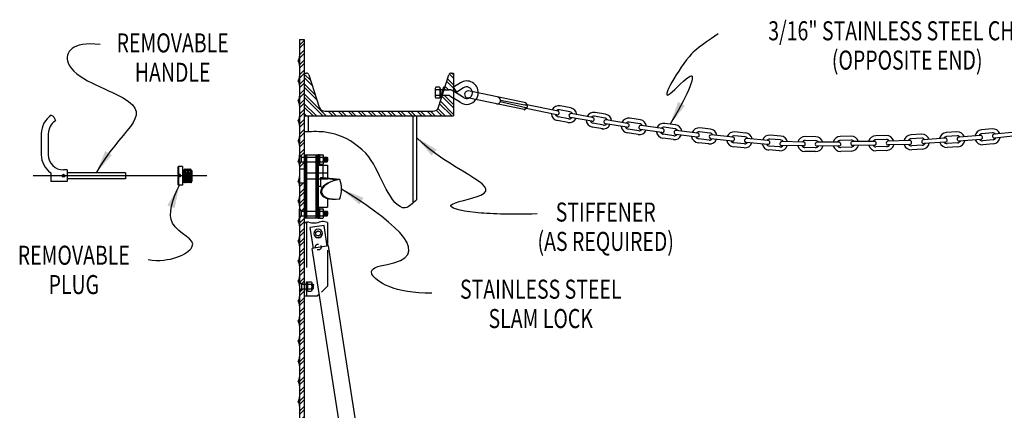
# Model space of a CAD drawing. Extents: x 8 to 375, y 25 to 216.
# Drawn here: x 8 to 182, y 132 to 202 of the extents above; entities that cross this region are included whole.
import ezdxf
from ezdxf.enums import TextEntityAlignment as Align

# ---------------------------------------------------------------- set-up
doc = ezdxf.new("R2010")
doc.units = 0
doc.header["$LTSCALE"] = 32
doc.header["$MEASUREMENT"] = 0
doc.linetypes.add('CENTER', pattern=[2, 1.25, -0.25, 0.25, -0.25])
doc.linetypes.add('HIDDEN', pattern=[0.375, 0.25, -0.125])
doc.layers.get('0').update_dxf_attribs({"color": 1, "linetype": 'CONTINUOUS'})
for name, color, linetype in [('BACKGROUND', 7, 'HIDDEN'), ('CENTERLINE', 7, 'CENTER'), ('DIMENSION', 7, 'CONTINUOUS'), ('FOREGROUND', 7, 'CONTINUOUS'), ('STRUCTURE', 7, 'CONTINUOUS')]:
    doc.layers.add(name, color=color, linetype=linetype)
doc.styles.get("Standard").update_dxf_attribs({"font": 'TXT.shx', "width": 0.75})

# ---------------------------------------------------------------- blocks, each defined once
blk = doc.blocks.new('*X41')
at = {"color": 0}
for p, q in [((125.633, 90.632), (125.883, 90.882)), ((125.633, 90.455), (125.883, 90.705)), ((125.633, 90.101), (125.883, 90.351)), ((125.633, 89.924), (125.883, 90.174)), ((125.633, 89.571), (125.883, 89.821)), ((125.633, 89.394), (125.883, 89.644)), ((125.633, 89.041), (125.883, 89.291)), ((125.633, 88.864), (125.883, 89.114)), ((125.633, 88.51), (125.883, 88.76)), ((125.633, 88.333), (125.883, 88.583)), ((125.633, 87.98), (125.883, 88.23)), ((125.633, 87.803), (125.883, 88.053)), ((125.633, 87.45), (125.883, 87.7)), ((125.633, 87.273), (125.883, 87.523)), ((125.633, 86.919), (125.883, 87.169)), ((125.633, 86.742), (125.883, 86.992)), ((125.633, 86.389), (125.883, 86.639)), ((125.633, 86.212), (125.883, 86.462)), ((125.633, 85.859), (125.883, 86.109)), ((125.633, 85.682), (125.883, 85.932)), ((125.633, 85.328), (125.883, 85.578)), ((125.633, 85.151), (125.883, 85.401)), ((125.633, 84.798), (125.883, 85.048)), ((125.693, 84.681), (125.883, 84.871)), ((125.633, 84.091), (125.883, 84.341)), ((125.633, 83.207), (125.676, 83.249)), ((125.633, 83.03), (125.852, 83.249)), ((125.633, 82.677), (125.883, 82.927)), ((125.633, 82.5), (125.883, 82.75)), ((125.633, 82.146), (125.883, 82.396)), ((125.633, 81.969), (125.883, 82.219)), ((125.752, 81.734), (125.883, 81.866)), ((125.633, 81.086), (125.883, 81.336)), ((125.633, 80.909), (125.883, 81.159)), ((125.633, 80.555), (125.883, 80.805)), ((125.633, 80.379), (125.883, 80.629)), ((125.633, 80.025), (125.883, 80.275)), ((125.633, 79.848), (125.883, 80.098)), ((125.633, 79.495), (125.883, 79.745)), ((125.633, 79.318), (125.883, 79.568)), ((125.633, 78.964), (125.883, 79.214)), ((125.633, 78.788), (125.883, 79.038)), ((125.633, 78.434), (125.883, 78.684)), ((125.633, 78.257), (125.883, 78.507)), ((125.65, 77.92), (125.883, 78.154)), ((125.633, 77.373), (125.822, 77.562)), ((125.731, 77.824), (125.883, 77.977)), ((125.633, 77.197), (125.883, 77.447)), ((125.633, 76.843), (125.883, 77.093)), ((125.633, 76.666), (125.883, 76.916)), ((125.633, 76.313), (125.883, 76.563)), ((125.633, 76.136), (125.883, 76.386)), ((125.633, 75.782), (125.883, 76.032)), ((125.633, 75.606), (125.883, 75.856)), ((125.633, 75.252), (125.883, 75.502)), ((125.633, 75.075), (125.883, 75.325)), ((125.633, 74.722), (125.883, 74.972)), ((125.633, 74.545), (125.883, 74.795)), ((125.633, 74.191), (125.883, 74.441)), ((125.633, 74.015), (125.883, 74.265)), ((125.633, 73.661), (125.883, 73.911)), ((125.633, 73.484), (125.883, 73.734)), ((125.633, 73.131), (125.883, 73.381)), ((125.633, 72.954), (125.883, 73.204)), ((125.633, 72.6), (125.883, 72.85)), ((125.633, 72.424), (125.883, 72.674)), ((125.633, 72.07), (125.883, 72.32)), ((125.633, 71.893), (125.883, 72.143)), ((125.633, 71.54), (125.883, 71.79)), ((125.633, 71.363), (125.883, 71.613)), ((125.633, 71.009), (125.883, 71.259)), ((125.633, 70.833), (125.883, 71.083)), ((125.673, 70.518), (125.883, 70.729)), ((125.633, 69.949), (125.871, 70.187)), ((125.768, 70.437), (125.883, 70.552)), ((125.633, 69.772), (125.883, 70.022)), ((125.7, 69.485), (125.883, 69.668)), ((125.633, 68.888), (125.883, 69.138)), ((125.828, 69.437), (125.883, 69.492)), ((125.633, 68.711), (125.883, 68.961)), ((125.633, 68.358), (125.883, 68.608)), ((125.633, 68.181), (125.883, 68.431)), ((125.633, 67.827), (125.883, 68.077)), ((125.633, 67.651), (125.883, 67.901)), ((125.633, 67.297), (125.883, 67.547)), ((125.633, 67.12), (125.883, 67.37)), ((125.633, 66.767), (125.883, 67.017)), ((125.633, 66.59), (125.883, 66.84)), ((125.633, 66.236), (125.883, 66.486)), ((125.633, 66.06), (125.883, 66.31)), ((125.633, 65.706), (125.883, 65.956)), ((125.633, 65.529), (125.883, 65.779)), ((125.633, 65.176), (125.883, 65.426)), ((125.633, 64.999), (125.883, 65.249)), ((125.633, 64.645), (125.883, 64.895)), ((125.633, 64.469), (125.883, 64.719)), ((125.633, 64.115), (125.883, 64.365)), ((125.633, 63.938), (125.883, 64.188)), ((125.633, 63.585), (125.883, 63.835)), ((125.633, 63.408), (125.883, 63.658)), ((125.633, 63.054), (125.883, 63.304)), ((125.662, 62.906), (125.883, 63.128)), ((125.633, 62.347), (125.848, 62.562)), ((125.878, 62.062), (125.883, 62.067))]:
    blk.add_line(p, q, dxfattribs=at)
blk = doc.blocks.new('*X15')
at = {"color": 0}
for p, q in [((133.883, 89.032), (133.791, 89.124)), ((126.23, 88.731), (125.883, 89.077)), ((126.313, 88.47), (125.883, 88.9)), ((133.883, 88.325), (133.523, 88.686)), ((133.883, 88.502), (133.566, 88.82)), ((133.883, 88.855), (133.66, 89.079)), ((126.48, 87.95), (125.883, 88.547)), ((126.564, 87.689), (125.883, 88.37)), ((133.444, 88.234), (133.394, 88.284)), ((133.62, 88.234), (133.437, 88.418)), ((127.066, 86.834), (125.883, 88.016)), ((126.889, 86.834), (125.883, 87.84)), ((133.883, 86.911), (133.179, 87.615)), ((133.883, 87.264), (133.265, 87.882)), ((133.883, 87.441), (133.402, 87.922)), ((126.535, 86.834), (125.883, 87.486)), ((126.359, 86.834), (125.883, 87.309)), ((127.419, 86.834), (127.169, 87.084)), ((127.596, 86.834), (127.346, 87.084)), ((127.95, 86.834), (127.7, 87.084)), ((128.126, 86.834), (127.876, 87.084)), ((128.48, 86.834), (128.23, 87.084)), ((128.657, 86.834), (128.407, 87.084)), ((129.01, 86.834), (128.76, 87.084)), ((129.187, 86.834), (128.937, 87.084)), ((129.541, 86.834), (129.291, 87.084)), ((129.717, 86.834), (129.467, 87.084)), ((130.071, 86.834), (129.821, 87.084)), ((130.248, 86.834), (129.998, 87.084)), ((130.601, 86.834), (130.351, 87.084)), ((130.778, 86.834), (130.528, 87.084)), ((131.132, 86.834), (130.882, 87.084)), ((131.308, 86.834), (131.058, 87.084)), ((131.662, 86.834), (131.412, 87.084)), ((131.839, 86.834), (131.589, 87.084)), ((132.192, 86.834), (131.942, 87.084)), ((132.369, 86.834), (132.119, 87.084)), ((132.723, 86.834), (132.473, 87.084)), ((132.899, 86.834), (132.649, 87.084)), ((133.253, 86.834), (132.95, 87.137)), ((133.43, 86.834), (133.04, 87.224)), ((133.783, 86.834), (133.136, 87.481)), ((126.005, 86.834), (125.883, 86.956))]:
    blk.add_line(p, q, dxfattribs=at)
blk = doc.blocks.new('*U11')
at = {"color": 0, "linetype": 'ByBlock'}
for p, q in [((0, -0.254), (0, 0.254)), ((0, 0.254), (0.108, 0.125)), ((0.108, -0.125), (0.108, 0.125)), ((0.108, 0.125), (0.275, 0.125)), ((0, -0.254), (0.108, -0.125)), ((0.108, -0.125), (0.275, -0.125))]:
    blk.add_line(p, q, dxfattribs=at)
blk = doc.blocks.new('*U10')
at = {"color": 0, "linetype": 'ByBlock'}
for p, q in [((0, 0.2465), (-0.062, 0.2465)), ((-0.062, 0.2465), (-0.062, -0.2465)), ((0, 0.0124), (-0.062, 0.0124)), ((0, -0.2465), (0, 0.2465)), ((0, -0.0124), (-0.062, -0.0124)), ((-0.062, -0.2465), (0, -0.2465))]:
    blk.add_line(p, q, dxfattribs=at)
blk = doc.blocks.new('*U9')
at = {"color": 0, "linetype": 'ByBlock'}
for p, q in [((0, -0.19), (0, 0.19)), ((0.034, 0.253), (0.192, 0.253)), ((0.034, 0.126), (0.192, 0.126)), ((0.226, -0.19), (0.226, 0.19)), ((0.034, -0.126), (0.192, -0.126)), ((0.034, -0.253), (0.192, -0.253))]:
    blk.add_line(p, q, dxfattribs=at)
for centre, radius, start, end in [((0.076, 0.19), 0.0759, 123.6265, 236.3737), ((0.253, 0), 0.253, 150, 210), ((0.15, 0.19), 0.0759, 303.6264, 56.3733), ((-0.027, 0), 0.253, 330, 30), ((0.076, -0.19), 0.0759, 123.6265, 236.3737), ((0.15, -0.19), 0.0759, 303.6264, 56.3733)]:
    blk.add_arc(centre, radius, start, end, dxfattribs=at)
blk = doc.blocks.new('*U12')
at = {"color": 0, "linetype": 'ByBlock'}
for p, q in [((1.288, 0.125), (1.475, 0.125)), ((1.3, 0.082), (1.3, -0.082)), ((1.325, 0.125), (1.325, -0.125)), ((1.35, 0.082), (1.35, -0.082)), ((1.375, 0.125), (1.375, -0.125)), ((1.4, 0.082), (1.4, -0.082)), ((1.425, 0.125), (1.425, -0.125)), ((1.45, 0.082), (1.45, -0.082)), ((1.475, 0.125), (1.5, 0.082)), ((1.475, 0.125), (1.475, -0.125)), ((1.5, 0.082), (1.5, -0.082)), ((1.288, -0.125), (1.475, -0.125)), ((1.475, -0.125), (1.5, -0.082))]:
    blk.add_line(p, q, dxfattribs=at)
blk = doc.blocks.new('*X5')
at = {"color": 0}
for p, q in [((128.508, 86.701), (128.619, 86.812)), ((128.508, 86.723), (128.597, 86.812)), ((128.508, 86.745), (128.575, 86.812)), ((128.508, 86.767), (128.553, 86.812)), ((128.508, 86.789), (128.531, 86.812)), ((128.508, 86.811), (128.509, 86.812)), ((128.508, 86.568), (128.627, 86.687)), ((128.508, 86.59), (128.605, 86.687)), ((128.508, 86.612), (128.583, 86.687)), ((128.508, 86.634), (128.561, 86.687)), ((128.508, 86.656), (128.539, 86.687)), ((128.508, 86.679), (128.516, 86.687)), ((128.508, 86.546), (128.633, 86.671)), ((128.508, 86.524), (128.633, 86.649)), ((128.508, 86.502), (128.633, 86.627)), ((128.508, 86.48), (128.633, 86.605)), ((128.508, 86.458), (128.633, 86.583)), ((128.509, 86.437), (128.633, 86.56)), ((128.516, 86.687), (128.633, 86.804)), ((128.532, 86.437), (128.633, 86.538)), ((128.539, 86.687), (128.633, 86.781)), ((128.554, 86.437), (128.633, 86.516)), ((128.561, 86.687), (128.633, 86.759)), ((128.576, 86.437), (128.633, 86.494)), ((128.583, 86.687), (128.633, 86.737)), ((128.605, 86.687), (128.633, 86.715)), ((128.627, 86.687), (128.633, 86.693)), ((128.508, 86.325), (128.62, 86.437)), ((128.508, 86.347), (128.598, 86.437)), ((128.508, 86.369), (128.576, 86.437)), ((128.508, 86.391), (128.554, 86.437)), ((128.508, 86.413), (128.532, 86.437)), ((128.508, 86.435), (128.509, 86.437)), ((128.508, 86.303), (128.633, 86.428)), ((128.508, 86.281), (128.633, 86.406)), ((128.508, 86.259), (128.633, 86.384)), ((128.508, 86.237), (128.633, 86.362)), ((128.508, 86.215), (128.633, 86.34)), ((128.508, 86.192), (128.633, 86.317)), ((128.508, 86.17), (128.633, 86.295)), ((128.508, 86.148), (128.633, 86.273)), ((128.508, 86.126), (128.633, 86.251)), ((128.508, 86.104), (128.633, 86.229)), ((128.508, 86.082), (128.633, 86.207)), ((128.508, 86.06), (128.633, 86.185)), ((128.508, 86.038), (128.633, 86.163)), ((128.508, 86.016), (128.633, 86.141)), ((128.508, 85.994), (128.633, 86.119)), ((128.508, 85.971), (128.633, 86.096)), ((128.508, 85.949), (128.633, 86.074)), ((128.508, 85.927), (128.633, 86.052)), ((128.508, 85.905), (128.633, 86.03)), ((128.508, 85.883), (128.633, 86.008)), ((128.508, 85.861), (128.633, 85.986)), ((128.508, 85.839), (128.633, 85.964)), ((128.598, 86.437), (128.633, 86.472)), ((128.62, 86.437), (128.633, 86.45)), ((128.508, 85.817), (128.633, 85.942)), ((128.508, 85.795), (128.633, 85.92)), ((128.508, 85.773), (128.633, 85.898)), ((128.508, 85.75), (128.633, 85.875)), ((128.508, 85.728), (128.633, 85.853)), ((128.508, 85.706), (128.633, 85.831)), ((128.508, 85.684), (128.633, 85.809)), ((128.508, 85.662), (128.633, 85.787)), ((128.508, 85.64), (128.633, 85.765)), ((128.508, 85.618), (128.633, 85.743)), ((128.508, 85.596), (128.633, 85.721)), ((128.508, 85.574), (128.633, 85.699)), ((128.508, 85.552), (128.633, 85.677)), ((128.508, 85.53), (128.633, 85.655)), ((128.508, 85.507), (128.633, 85.632)), ((128.508, 85.485), (128.633, 85.61)), ((128.508, 85.463), (128.633, 85.588)), ((128.508, 85.441), (128.633, 85.566)), ((128.508, 85.419), (128.633, 85.544)), ((128.508, 85.397), (128.633, 85.522)), ((128.508, 85.375), (128.633, 85.5)), ((128.508, 85.353), (128.633, 85.478)), ((128.508, 85.331), (128.633, 85.456)), ((128.508, 85.309), (128.633, 85.434)), ((128.508, 85.286), (128.633, 85.411)), ((128.508, 85.264), (128.633, 85.389)), ((128.508, 85.242), (128.633, 85.367)), ((128.508, 85.22), (128.633, 85.345)), ((128.508, 85.198), (128.633, 85.323)), ((128.508, 85.176), (128.633, 85.301)), ((128.508, 85.154), (128.633, 85.279)), ((128.508, 85.132), (128.633, 85.257)), ((128.508, 85.11), (128.633, 85.235)), ((128.508, 85.088), (128.633, 85.213)), ((128.508, 85.065), (128.633, 85.19)), ((128.508, 85.043), (128.633, 85.168)), ((128.508, 85.021), (128.633, 85.146)), ((128.508, 84.999), (128.633, 85.124)), ((128.508, 84.977), (128.633, 85.102)), ((128.508, 84.955), (128.633, 85.08)), ((128.508, 84.933), (128.633, 85.058)), ((128.508, 84.911), (128.633, 85.036)), ((128.508, 84.889), (128.633, 85.014)), ((128.508, 84.867), (128.633, 84.992)), ((128.508, 84.844), (128.633, 84.969)), ((128.508, 84.822), (128.633, 84.947)), ((128.508, 84.8), (128.633, 84.925)), ((128.508, 84.778), (128.633, 84.903)), ((128.508, 84.756), (128.633, 84.881)), ((128.508, 84.734), (128.633, 84.859)), ((128.508, 84.712), (128.633, 84.837)), ((128.508, 84.69), (128.633, 84.815)), ((128.508, 84.668), (128.633, 84.793)), ((128.508, 84.646), (128.633, 84.771)), ((128.508, 84.624), (128.633, 84.749)), ((128.508, 84.601), (128.633, 84.726)), ((128.508, 84.579), (128.633, 84.704)), ((128.508, 84.557), (128.633, 84.682)), ((128.508, 84.535), (128.633, 84.66)), ((128.508, 84.513), (128.633, 84.638)), ((128.508, 84.491), (128.633, 84.616)), ((128.508, 84.469), (128.633, 84.594)), ((128.508, 84.447), (128.633, 84.572)), ((128.508, 84.425), (128.633, 84.55)), ((128.508, 84.403), (128.633, 84.528)), ((128.508, 84.38), (128.633, 84.505)), ((128.508, 84.358), (128.633, 84.483)), ((128.508, 84.336), (128.633, 84.461)), ((128.508, 84.314), (128.633, 84.439)), ((128.508, 84.292), (128.633, 84.417)), ((128.508, 84.27), (128.633, 84.395)), ((128.508, 84.248), (128.633, 84.373)), ((128.508, 84.226), (128.633, 84.351)), ((128.508, 84.204), (128.633, 84.329)), ((128.508, 84.182), (128.633, 84.307)), ((128.508, 84.159), (128.633, 84.284)), ((128.508, 84.137), (128.633, 84.262)), ((128.508, 84.115), (128.633, 84.24)), ((128.508, 84.093), (128.633, 84.218)), ((128.508, 84.071), (128.633, 84.196)), ((128.508, 84.049), (128.633, 84.174)), ((128.508, 84.027), (128.633, 84.152)), ((128.508, 84.005), (128.633, 84.13)), ((128.508, 83.983), (128.633, 84.108)), ((128.508, 83.961), (128.633, 84.086)), ((128.508, 83.939), (128.633, 84.064)), ((128.508, 83.916), (128.633, 84.041)), ((128.508, 83.894), (128.633, 84.019)), ((128.508, 83.872), (128.633, 83.997)), ((128.508, 83.85), (128.633, 83.975)), ((128.508, 83.828), (128.633, 83.953)), ((128.514, 83.812), (128.633, 83.931)), ((128.536, 83.812), (128.633, 83.909)), ((128.558, 83.812), (128.633, 83.887)), ((128.58, 83.812), (128.633, 83.865)), ((128.602, 83.812), (128.633, 83.843)), ((128.508, 83.806), (128.514, 83.812)), ((128.508, 83.784), (128.536, 83.812)), ((128.508, 83.762), (128.558, 83.812)), ((128.508, 83.74), (128.58, 83.812)), ((128.508, 83.718), (128.602, 83.812)), ((128.508, 83.695), (128.625, 83.812)), ((128.508, 83.673), (128.633, 83.798)), ((128.508, 83.651), (128.633, 83.776)), ((128.508, 83.629), (128.633, 83.754)), ((128.508, 83.607), (128.633, 83.732)), ((128.508, 83.585), (128.633, 83.71)), ((128.508, 83.563), (128.633, 83.688)), ((128.508, 83.541), (128.529, 83.562)), ((128.508, 83.519), (128.551, 83.562)), ((128.508, 83.497), (128.573, 83.562)), ((128.508, 83.474), (128.596, 83.562)), ((128.508, 83.452), (128.618, 83.562)), ((128.515, 83.437), (128.633, 83.555)), ((128.529, 83.562), (128.633, 83.666)), ((128.537, 83.437), (128.633, 83.533)), ((128.551, 83.562), (128.633, 83.644)), ((128.559, 83.437), (128.633, 83.511)), ((128.573, 83.562), (128.633, 83.622)), ((128.581, 83.437), (128.633, 83.489)), ((128.596, 83.562), (128.633, 83.599)), ((128.603, 83.437), (128.633, 83.467)), ((128.618, 83.562), (128.633, 83.577)), ((128.625, 83.812), (128.633, 83.82)), ((128.625, 83.437), (128.633, 83.445))]:
    blk.add_line(p, q, dxfattribs=at)
blk = doc.blocks.new('*U8')
at = {"color": 0, "linetype": 'ByBlock'}
for p, q in [((0, -0.254), (0, 0.254)), ((0, 0.254), (0.108, 0.125)), ((0.108, -0.125), (0.108, 0.125)), ((0.108, 0.125), (0.137, 0.125)), ((0.658, 0.125), (0.725, 0.125)), ((0.675, 0.125), (0.675, -0.125)), ((0.7, 0.082), (0.7, -0.082)), ((0.725, 0.125), (0.75, 0.082)), ((0.725, 0.125), (0.725, -0.125)), ((0.75, 0.082), (0.75, -0.082)), ((0, -0.254), (0.108, -0.125)), ((0.108, -0.125), (0.137, -0.125)), ((0.658, -0.125), (0.725, -0.125)), ((0.725, -0.125), (0.75, -0.082))]:
    blk.add_line(p, q, dxfattribs=at)
blk = doc.blocks.new('*U7')
at = {"color": 0, "linetype": 'ByBlock'}
for p, q in [((0, -0.19), (0, 0.19)), ((0.034, 0.253), (0.192, 0.253)), ((0.034, 0.126), (0.192, 0.126)), ((0.226, -0.19), (0.226, 0.19)), ((0.034, -0.126), (0.192, -0.126)), ((0.034, -0.253), (0.192, -0.253))]:
    blk.add_line(p, q, dxfattribs=at)
for centre, radius, start, end in [((0.076, 0.19), 0.0759, 123.6265, 236.3737), ((0.253, 0), 0.253, 150, 210), ((0.15, 0.19), 0.0759, 303.6264, 56.3733), ((-0.027, 0), 0.253, 330, 30), ((0.076, -0.19), 0.0759, 123.6265, 236.3737), ((0.15, -0.19), 0.0759, 303.6264, 56.3733)]:
    blk.add_arc(centre, radius, start, end, dxfattribs=at)
blk = doc.blocks.new('*U6')
at = {"color": 0, "linetype": 'ByBlock'}
for p, q in [((0, 0.2465), (-0.062, 0.2465)), ((-0.062, 0.2465), (-0.062, -0.2465)), ((0, 0.0124), (-0.062, 0.0124)), ((0, -0.2465), (0, 0.2465)), ((0, -0.0124), (-0.062, -0.0124)), ((-0.062, -0.2465), (0, -0.2465))]:
    blk.add_line(p, q, dxfattribs=at)
blk = doc.blocks.new('*U19')
at = {"color": 0, "linetype": 'ByBlock'}
for p, q in [((0, 0.144), (-0.125, 0.072)), ((-0.125, 0.072), (-0.125, -0.072)), ((0.125, 0.072), (0, 0.144)), ((0.125, -0.072), (0.125, 0.072)), ((-0.125, -0.072), (0, -0.144)), ((0, -0.144), (0.125, -0.072))]:
    blk.add_line(p, q, dxfattribs=at)
for radius in [0.234, 0.226]:
    blk.add_circle((0, 0), radius, dxfattribs=at)
blk = doc.blocks.new('*U14')
at = {"color": 0, "linetype": 'ByBlock'}
for p, q in [((0, -0.217), (0, 0.217)), ((0.039, 0.289), (0.234, 0.289)), ((0.039, 0.144), (0.234, 0.144)), ((0.273, -0.217), (0.273, 0.217)), ((0.039, -0.144), (0.234, -0.144)), ((0.039, -0.289), (0.234, -0.289))]:
    blk.add_line(p, q, dxfattribs=at)
for centre, radius, start, end in [((0.087, 0.217), 0.0867, 123.6265, 236.3737), ((0.289, 0), 0.289, 150, 210), ((0.186, 0.217), 0.0867, 303.6264, 56.3733), ((-0.016, 0), 0.289, 330, 30), ((0.087, -0.217), 0.0867, 123.6265, 236.3737), ((0.186, -0.217), 0.0867, 303.6264, 56.3733)]:
    blk.add_arc(centre, radius, start, end, dxfattribs=at)
blk = doc.blocks.new('*U13')
at = {"color": 0, "linetype": 'ByBlock'}
for p, q in [((0, 0.2915), (-0.078, 0.2915)), ((-0.078, 0.2915), (-0.078, -0.2915)), ((0, 0.0156), (-0.078, 0.0156)), ((0, -0.2915), (0, 0.2915)), ((0, -0.0156), (-0.078, -0.0156)), ((-0.078, -0.2915), (0, -0.2915))]:
    blk.add_line(p, q, dxfattribs=at)

msp = doc.modelspace()

# ---------------------------------------------------------------- linework, layer by layer
at = {"layer": 'BACKGROUND'}
for p, q in [((82.71, 189.1), (83.85, 189.1)), ((84.52, 188.9), (84.65, 188.82)), ((83.85, 188.06), (82.38, 188.06)), ((83.97, 188.03), (84.65, 187.6)), ((58.43, 177.16), (60.67, 177.16)), ((58.43, 176.33), (60.67, 176.33)), ((57.36, 175.09), (58.19, 175.09)), ((58.19, 174.37), (62.32, 174.37)), ((58.19, 173.32), (62.32, 173.32)), ((57.36, 172.61), (58.19, 172.61)), ((58.43, 167.6), (60.67, 167.6)), ((58.43, 166.77), (60.67, 166.77)), ((58.59, 165.61), (58.59, 152.56)), ((62.32, 160.66), (62.32, 154.31)), ((57.82, 154.62), (58.59, 154.62)), ((57.82, 153.8), (58.59, 153.8)), ((62.32, 154.31), (61.25, 153.23))]:
    msp.add_line(p, q, dxfattribs=at)
at = {"layer": 'BACKGROUND', "ltscale": 0.125}
msp.add_circle((60.69, 161.23), 0.517, dxfattribs=at)
at = {"layer": 'BACKGROUND'}
for centre, radius, start, end in [((83.85, 187.86), 1.24, 57.6076, 90), ((86.96, 188.58), 1.03, 291.1209, 9.1062), ((86.96, 188.58), 2.07, 323.3628, 358.462), ((83.85, 187.86), 0.207, 57.6076, 90)]:
    msp.add_arc(centre, radius, start, end, dxfattribs=at)
at = {"layer": 'CENTERLINE'}
msp.add_line((40.93, 173.85), (10.2, 173.85), dxfattribs=at)
at = {"layer": 'DIMENSION'}
for points, knots in [([(131.49, 198.99), (128.11, 196.65), (125.79, 195.04), (119.37, 184.16), (129.14, 194.85), (125.61, 187.23), (123, 183)], [0, 0, 0, 0, 1.041145, 4.200372, 5.552276, 7.849435, 7.849435, 7.849435, 7.849435]), ([(22.03, 197.09), (17.01, 197.79), (13.67, 192.22), (35.28, 185.57), (25.25, 181.81), (21.35, 174.36)], [0, 0, 0, 0, 0.662391, 1.71129, 3.852195, 3.852195, 3.852195, 3.852195]), ([(99.45, 167.09), (94.3, 166.97), (87.12, 167.21), (81.74, 168.76), (97.06, 171.16), (83.65, 174.87), (78.08, 180.66)], [0, 0, 0, 0, 0.530769, 1.160128, 1.911013, 3.903684, 3.903684, 3.903684, 3.903684]), ([(30.57, 158.99), (34.42, 158.37), (41.75, 162.1), (33.15, 164.13), (34.79, 169.56), (36.09, 172.19)], [0, 0, 0, 0, 0.761161, 1.74217, 2.553322, 2.553322, 2.553322, 2.553322]), ([(80.81, 153.06), (74.27, 152.88), (67.04, 157.55), (83.2, 158.77), (72.87, 166.47), (64.8, 171.5)], [0, 0, 0, 0, 0.426008, 0.867769, 2.656015, 2.656015, 2.656015, 2.656015])]:
    msp.add_open_spline(points, degree=3, knots=knots, dxfattribs=at)
at = {"layer": 'DIMENSION', "linetype": 'Continuous'}
for points in [[(125.63, 186.27), (124.43, 186.95), (123, 183)], [(80.76, 177.43), (81.66, 178.47), (78.08, 180.66)], [(22.95, 178.24), (24.12, 177.51), (21.35, 174.36)], [(35.24, 168.09), (33.95, 168.59), (36.09, 172.19)], [(67.98, 168.76), (68.69, 169.94), (64.8, 171.5)]]:
    msp.add_solid(points, dxfattribs=at)
at = {"layer": 'FOREGROUND'}
for p, q in [((57.36, 198.03), (57.36, 102.53)), ((57.36, 198.03), (58.19, 198.03)), ((58.19, 198.03), (58.19, 102.2)), ((58.19, 192.04), (58.6, 192.04)), ((84.24, 192.04), (84.65, 192.04)), ((84.65, 192.04), (84.65, 184.47)), ((59.01, 191.74), (60.85, 186.03)), ((81.99, 186.03), (83.83, 191.74)), ((85.85, 190.33), (84.65, 189.56)), ((82.71, 189.1), (82.29, 189.1)), ((85.2, 188.69), (84.65, 189.56)), ((86.41, 187.71), (84.65, 188.82)), ((86.41, 189.45), (85.2, 188.69)), ((97.43, 186.78), (87.3, 188.88)), ((82.38, 188.06), (82.29, 188.06)), ((85.85, 186.83), (84.65, 187.6)), ((97.18, 185.57), (87.11, 187.66)), ((97.48, 185.92), (92.93, 186.98)), ((97.56, 186.33), (92.98, 187.18)), ((97.48, 186.74), (97.6, 186.49)), ((61.86, 185.29), (80.98, 185.29)), ((97.24, 185.58), (97.45, 185.76)), ((102.95, 184.65), (97.5, 185.78)), ((103.16, 185.31), (97.63, 186.45)), ((105.27, 185.19), (103.42, 185.55)), ((105.41, 185.87), (103.55, 186.23)), ((111.57, 184.75), (109.71, 185.08)), ((58.19, 184.47), (84.65, 184.47)), ((58.9, 184.47), (58.9, 181.64)), ((77.42, 184.47), (77.42, 168.97)), ((78.08, 184.47), (78.08, 169.61)), ((104.9, 183.28), (103.05, 183.64)), ((105.03, 183.96), (103.18, 184.32)), ((109.14, 183.5), (105.37, 184.18)), ((109.26, 184.18), (105.5, 184.86)), ((111.23, 182.84), (109.37, 183.16)), ((111.45, 184.08), (109.59, 184.4)), ((115.45, 183.13), (111.67, 183.75)), ((117.64, 183.07), (115.77, 183.36)), ((117.74, 183.75), (115.88, 184.04)), ((123.94, 182.87), (122.07, 183.13)), ((111.11, 182.16), (109.25, 182.49)), ((115.34, 182.45), (111.56, 183.07)), ((117.34, 181.15), (115.47, 181.44)), ((117.44, 181.83), (115.58, 182.12)), ((121.56, 181.52), (117.77, 182.07)), ((121.66, 182.2), (117.87, 182.75)), ((123.84, 182.19), (121.98, 182.45)), ((127.88, 181.4), (124.08, 181.87)), ((130.07, 181.42), (128.2, 181.64)), ((130.15, 182.1), (128.28, 182.33)), ((136.37, 181.43), (134.49, 181.62)), ((173.81, 181.63), (171.93, 181.5)), ((180.04, 182.16), (178.16, 181.98)), ((180.1, 181.47), (178.23, 181.3)), ((184.22, 181.59), (180.41, 181.21)), ((11.63, 181.3), (11.63, 177.57)), ((12.87, 181.3), (12.87, 177.57)), ((123.58, 180.27), (121.71, 180.52)), ((123.67, 180.95), (121.8, 181.2)), ((127.8, 180.72), (124, 181.19)), ((129.84, 179.49), (127.97, 179.71)), ((129.92, 180.17), (128.05, 180.39)), ((134.05, 180), (130.24, 180.42)), ((134.12, 180.68), (130.31, 181.11)), ((136.18, 179.5), (134.3, 179.68)), ((136.3, 180.75), (134.43, 180.93)), ((140.31, 179.42), (136.49, 179.75)), ((140.37, 180.1), (136.55, 180.44)), ((142.55, 180.2), (140.67, 180.36)), ((142.61, 180.89), (140.73, 181.04)), ((146.62, 179.83), (142.79, 179.9)), ((148.79, 180.07), (146.91, 180.1)), ((148.8, 180.76), (146.92, 180.79)), ((152.89, 179.82), (149.06, 179.79)), ((155.03, 180.87), (153.14, 180.8)), ((155.05, 180.19), (153.17, 180.11)), ((159.16, 179.95), (155.33, 179.91)), ((161.32, 180.98), (159.43, 180.93)), ((161.34, 180.29), (159.45, 180.24)), ((165.44, 180.11), (161.61, 180)), ((167.56, 181.2), (165.68, 181.1)), ((167.6, 180.51), (165.71, 180.41)), ((171.71, 180.51), (167.89, 180.24)), ((171.76, 179.83), (167.94, 179.55)), ((173.86, 180.94), (171.98, 180.81)), ((173.94, 179.69), (172.06, 179.56)), ((177.97, 180.99), (174.16, 180.67)), ((178.03, 180.3), (174.21, 179.98)), ((180.22, 180.22), (178.34, 180.05)), ((184.29, 180.9), (180.48, 180.53)), ((136.11, 178.81), (134.23, 179)), ((142.39, 178.27), (140.51, 178.42)), ((142.45, 178.95), (140.57, 179.11)), ((146.61, 179.14), (142.78, 179.21)), ((148.76, 178.13), (146.88, 178.16)), ((148.77, 178.82), (146.89, 178.85)), ((152.9, 179.13), (149.07, 179.1)), ((155.1, 178.93), (153.22, 178.86)), ((155.13, 178.24), (153.25, 178.17)), ((159.17, 179.26), (155.34, 179.22)), ((161.37, 179.03), (159.48, 178.99)), ((161.38, 178.34), (159.5, 178.3)), ((165.46, 179.42), (161.63, 179.31)), ((167.67, 179.26), (165.78, 179.15)), ((167.7, 178.57), (165.82, 178.47)), ((173.99, 179), (172.11, 178.87)), ((180.28, 179.54), (178.41, 179.36)), ((58.19, 177.57), (60.67, 177.57)), ((58.6, 177.57), (58.6, 166.41)), ((60.26, 177.57), (60.26, 166.41)), ((60.46, 177.57), (60.46, 166.41)), ((60.67, 177.57), (60.67, 166.41)), ((16.18, 174.88), (15.56, 174.88)), ((16.18, 174.88), (16.18, 172.81)), ((35.79, 175.4), (35.9, 175.5)), ((35.79, 175.4), (35.79, 174.05)), ((36.62, 175.5), (35.9, 175.5)), ((35.9, 175.5), (35.9, 174.05)), ((36.62, 175.5), (36.62, 172.19)), ((36.85, 174.8), (36.62, 174.8)), ((36.7, 174.8), (36.85, 172.61)), ((36.7, 174.8), (36.7, 172.89)), ((37.01, 175.09), (36.85, 174.8)), ((37.01, 172.89), (36.85, 174.8)), ((37.01, 175.09), (37.18, 174.8)), ((37.01, 175.09), (37.18, 172.61)), ((37.34, 175.09), (37.18, 174.8)), ((37.34, 172.89), (37.18, 174.8)), ((37.34, 175.09), (37.51, 174.8)), ((37.34, 175.09), (37.51, 172.61)), ((37.68, 175.09), (37.51, 174.8)), ((37.68, 172.89), (37.51, 174.8)), ((37.68, 175.09), (37.84, 174.8)), ((37.68, 175.09), (37.84, 172.61)), ((38.01, 175.09), (37.84, 174.8)), ((38.01, 172.89), (37.84, 174.8)), ((38.01, 175.09), (38.17, 174.8)), ((38.01, 175.09), (38.17, 172.61)), ((38.17, 174.8), (38.27, 174.8)), ((38.27, 173.63), (38.17, 174.8)), ((38.27, 174.8), (38.27, 172.89)), ((60.67, 175.71), (62.32, 175.71)), ((61.5, 175.71), (61.5, 173.55)), ((62.32, 175.71), (62.32, 173.46)), ((13.29, 174.37), (13.29, 172.81)), ((16.18, 172.81), (13.29, 172.81)), ((26.52, 174.36), (16.18, 174.36)), ((26.52, 173.33), (16.18, 173.33)), ((26.52, 174.36), (26.52, 173.33)), ((36.21, 174.05), (35.79, 174.05)), ((35.79, 173.64), (35.79, 172.3)), ((36.21, 173.64), (35.79, 173.64)), ((35.9, 173.64), (35.9, 172.19)), ((36.21, 174.05), (36.21, 173.64)), ((36.7, 172.89), (36.62, 172.89)), ((36.85, 172.61), (36.7, 172.89)), ((36.85, 172.61), (37.01, 172.89)), ((37.18, 172.61), (37.01, 172.89)), ((37.18, 172.61), (37.34, 172.89)), ((37.51, 172.61), (37.34, 172.89)), ((37.51, 172.61), (37.68, 172.89)), ((37.84, 172.61), (37.68, 172.89)), ((37.84, 172.61), (38.01, 172.89)), ((38.17, 172.61), (38.01, 172.89)), ((38.17, 172.61), (38.27, 172.89)), ((61.08, 173.55), (61.5, 173.55)), ((61.08, 173.55), (61.08, 171.99)), ((61.08, 173.55), (61.08, 171.99)), ((61.08, 173.55), (64.11, 173.15)), ((61.5, 173.55), (64.5, 173.22)), ((35.79, 172.3), (35.9, 172.19)), ((36.62, 172.19), (35.9, 172.19)), ((60.67, 171.99), (61.08, 171.99)), ((61.08, 171.99), (61.4, 171.78)), ((62.32, 169.83), (62.32, 168.27)), ((64.5, 169.78), (64.36, 169.75)), ((60.67, 168.27), (62.32, 168.27)), ((58.19, 166.41), (60.67, 166.41)), ((61.7, 165.05), (59.25, 164.67)), ((59.83, 160.99), (59.25, 164.67)), ((62.28, 161.37), (61.7, 165.05)), ((62.32, 165.57), (62.32, 161.38)), ((62.48, 161.41), (59.62, 160.96)), ((65.75, 121.61), (59.62, 160.96)), ((68.61, 122.05), (62.48, 161.41)), ((58.19, 152.56), (60.57, 152.56)), ((60.88, 152.86), (60.57, 152.56))]:
    msp.add_line(p, q, dxfattribs=at)
msp.add_circle((15.56, 173.85), 0.258, dxfattribs=at)
for centre, radius, start, end in [((55.72, 195.01), 1.64, 330.8927, 0.852), ((55.72, 193.42), 1.64, 359.148, 29.1073), ((58.6, 191.61), 0.43, 17.8007, 90), ((84.24, 191.61), 0.43, 90, 162.1993), ((55.72, 191.46), 1.64, 330.8927, 0.852), ((55.72, 189.87), 1.64, 359.148, 29.1073), ((86.96, 188.58), 2.07, 358.462, 122.3924), ((86.96, 188.58), 1.03, 9.1062, 122.3924), ((87.23, 188.27), 0.621, 83.5453, 258.9994), ((55.72, 187.91), 1.64, 330.8927, 0.852), ((55.72, 186.32), 1.64, 359.148, 29.1073), ((86.96, 188.58), 2.07, 237.6076, 323.3628), ((86.96, 188.58), 1.03, 237.6076, 291.1209), ((92.36, 187.2), 0.612, 258.3053, 78.3045), ((97.42, 186.71), 0.0692, 25.137, 78.3049), ((61.86, 186.35), 1.06, 197.8007, 270), ((80.98, 186.35), 1.06, 270, 342.1993), ((97.19, 185.63), 0.0692, 258.2293, 311.3972), ((97.57, 186.11), 0.344, 203.0739, 258.3049), ((97.57, 186.11), 0.344, 78.3049, 132.5121), ((97.49, 185.71), 0.0692, 78.2293, 131.3972), ((97.53, 186.13), 0.207, 256.2354, 80.2987), ((97.66, 186.52), 0.0692, 205.137, 258.3049), ((103.3, 184.93), 1.32, 79.0192, 153.0288), ((103.3, 184.93), 0.628, 79.0192, 134.9986), ((103.03, 184.99), 0.344, 258.208, 78.208), ((105.15, 184.57), 0.628, 22.6409, 79.0192), ((105.15, 184.57), 1.32, 4.7582, 79.0192), ((109.48, 183.78), 1.32, 79.9981, 154.4124), ((15.56, 181.3), 3.93, 123.4132, 180), ((15.56, 181.3), 2.69, 123.4132, 180), ((55.72, 184.36), 1.64, 330.8927, 0.852), ((55.72, 182.77), 1.64, 359.148, 29.1073), ((103.3, 184.93), 1.32, 183.324, 259.0192), ((103.3, 184.93), 0.628, 201.3719, 259.0192), ((105.15, 184.57), 1.32, 259.0192, 334.4629), ((105.15, 184.57), 0.628, 259.0192, 316.2668), ((105.43, 184.52), 0.344, 79.7212, 259.7212), ((109.48, 183.78), 1.32, 184.7078, 259.9981), ((109.48, 183.78), 0.628, 202.5196, 259.9981), ((109.48, 183.78), 0.628, 79.9981, 136.1445), ((109.2, 183.84), 0.344, 259.7212, 79.7212), ((111.62, 183.41), 0.344, 80.6523, 260.6523), ((111.34, 183.46), 0.628, 23.629, 79.9981), ((111.34, 183.46), 1.32, 5.7129, 79.9981), ((115.68, 182.74), 1.32, 81.1889, 155.4718), ((115.68, 182.74), 0.628, 81.1889, 137.3862), ((117.54, 182.45), 1.32, 6.8948, 81.1889), ((121.89, 181.83), 1.32, 82.1543, 156.8439), ((111.14, 183.46), 1.32, 259.9981, 335.4177), ((111.34, 183.46), 0.628, 259.9981, 317.2551), ((115.68, 182.74), 1.32, 185.767, 261.1889), ((115.68, 182.74), 0.628, 203.7596, 261.1889), ((115.4, 182.79), 0.344, 260.6523, 80.6523), ((117.54, 182.45), 1.32, 261.1889, 336.5996), ((117.54, 182.45), 0.628, 261.1889, 318.4494), ((117.82, 182.41), 0.344, 81.8255, 261.8255), ((117.54, 182.45), 0.628, 24.8232, 81.1889), ((121.89, 181.83), 1.32, 187.1393, 262.1543), ((121.89, 181.83), 0.628, 205.4144, 262.1543), ((121.89, 181.83), 0.628, 82.1543, 139.0393), ((121.61, 181.86), 0.344, 261.8255, 81.8255), ((124.04, 181.53), 0.344, 82.8753, 262.8753), ((123.76, 181.57), 0.628, 25.7723, 82.1543), ((123.76, 181.57), 1.32, 7.9029, 82.1543), ((128.12, 181.02), 1.32, 83.2026, 157.5915), ((128.12, 181.02), 0.628, 83.2026, 139.359), ((127.84, 181.06), 0.344, 262.8753, 82.8753), ((129.99, 180.8), 0.628, 26.8789, 83.2026), ((129.99, 180.8), 1.32, 8.7991, 83.2026), ((134.36, 180.31), 1.32, 84.3356, 158.5292), ((136.24, 180.12), 1.32, 10.0377, 84.3356), ((172.02, 180.18), 1.32, 93.9761, 168.6135), ((173.9, 180.31), 1.32, 19.4814, 93.9761), ((178.29, 180.67), 1.32, 95.3106, 169.7328), ((180.16, 180.85), 1.32, 20.5484, 95.3106), ((180.16, 180.85), 0.628, 38.3265, 95.3106), ((55.72, 180.81), 1.64, 330.8927, 0.852), ((55.72, 179.22), 1.64, 359.148, 29.1073), ((123.76, 181.57), 1.32, 262.1543, 337.6076), ((123.76, 181.57), 0.628, 262.1543, 319.398), ((128.12, 181.02), 1.32, 187.8868, 263.2026), ((128.12, 181.02), 0.628, 205.7335, 263.2026), ((129.99, 180.8), 1.32, 263.2026, 338.5039), ((129.99, 180.8), 0.628, 263.2026, 320.5055), ((130.28, 180.76), 0.344, 83.6227, 263.6227), ((134.36, 180.31), 1.32, 188.8245, 264.3356), ((134.36, 180.31), 0.628, 206.9402, 264.3356), ((134.36, 180.31), 0.628, 84.3356, 140.5667), ((134.08, 180.34), 0.344, 263.6227, 83.6227), ((136.24, 180.12), 1.32, 264.3356, 339.7425), ((136.52, 180.1), 0.344, 84.9647, 264.9647), ((136.24, 180.12), 0.628, 264.3356, 321.5976), ((136.24, 180.12), 0.628, 27.9713, 84.3356), ((140.62, 179.73), 1.32, 85.2808, 159.6753), ((140.62, 179.73), 0.628, 85.2808, 141.435), ((140.34, 179.76), 0.344, 264.9647, 84.9647), ((142.78, 179.55), 0.344, 85.976, 265.976), ((142.5, 179.58), 0.628, 30.287, 85.2808), ((142.5, 179.58), 1.32, 13.3236, 85.2808), ((146.9, 179.47), 1.32, 89.1382, 163.5958), ((146.9, 179.47), 0.628, 89.1382, 145.2676), ((146.61, 179.48), 0.344, 268.9468, 88.9468), ((149.07, 179.44), 0.344, 90.4612, 270.4612), ((148.78, 179.45), 0.628, 32.7599, 89.1382), ((148.78, 179.45), 1.32, 14.877, 89.1382), ((153.18, 179.49), 1.32, 91.5031, 165.9103), ((153.18, 179.49), 0.628, 91.5031, 148.4464), ((152.9, 179.47), 0.344, 270.6485, 90.6485), ((155.36, 179.56), 0.344, 93.2378, 273.2378), ((155.08, 179.56), 1.32, 15.77, 92.2013), ((155.08, 179.56), 0.628, 33.7721, 92.2013), ((159.45, 179.61), 1.32, 90.6921, 165.7296), ((159.45, 179.61), 0.628, 90.6921, 148.013), ((159.17, 179.6), 0.344, 269.8375, 89.8375), ((161.64, 179.66), 0.344, 92.4269, 272.4269), ((161.35, 179.66), 1.32, 16.3389, 91.3903), ((161.35, 179.66), 0.628, 33.8338, 91.3903), ((165.73, 179.78), 1.32, 92.4331, 166.8403), ((165.73, 179.78), 0.628, 92.4331, 149.3764), ((165.45, 179.76), 0.344, 271.5785, 91.5785), ((167.63, 179.88), 1.32, 18.7546, 93.1313), ((167.92, 179.89), 0.344, 94.1678, 274.1678), ((167.63, 179.88), 0.628, 36.0079, 93.1313), ((172.02, 180.18), 1.32, 198.9094, 273.9761), ((172.02, 180.18), 0.628, 93.9761, 149.9938), ((172.02, 180.18), 0.628, 216.3781, 273.9761), ((171.74, 180.17), 0.344, 274.1678, 94.1678), ((174.19, 180.33), 0.344, 94.7798, 274.7798), ((173.9, 180.31), 0.628, 36.8944, 93.9761), ((173.9, 180.31), 0.628, 273.9761, 330.5078), ((173.9, 180.31), 1.32, 273.9761, 349.1853), ((178.29, 180.67), 1.32, 200.028, 275.3106), ((178.29, 180.67), 0.628, 95.3106, 151.8359), ((178.29, 180.67), 0.628, 218.2099, 275.3106), ((178, 180.65), 0.344, 274.7798, 94.7798), ((180.45, 180.87), 0.344, 95.5858, 275.5858), ((180.16, 180.85), 0.628, 275.3106, 331.9509), ((180.16, 180.85), 1.32, 275.3106, 350.2531), ((140.62, 179.73), 1.32, 189.9706, 265.2808), ((140.62, 179.73), 0.628, 207.8096, 265.2808), ((142.5, 179.58), 1.32, 265.2808, 343.0256), ((142.5, 179.58), 0.628, 265.2808, 323.8739), ((146.9, 179.47), 1.32, 193.8912, 269.1382), ((146.9, 179.47), 0.628, 211.6437, 269.1382), ((148.78, 179.45), 1.32, 269.1382, 344.5818), ((148.78, 179.45), 0.628, 269.1382, 326.3858), ((153.18, 179.49), 1.32, 196.2063, 271.5031), ((153.18, 179.49), 0.628, 214.8309, 271.5031), ((155.08, 179.56), 0.628, 272.2013, 327.3988), ((155.08, 179.56), 1.32, 272.2013, 345.4748), ((159.45, 179.61), 1.32, 196.025, 270.6921), ((159.45, 179.61), 0.628, 214.02, 270.6921), ((161.35, 179.66), 0.628, 271.3903, 327.4505), ((161.35, 179.66), 1.32, 271.3903, 346.043), ((165.73, 179.78), 1.32, 197.1362, 272.4331), ((165.73, 179.78), 0.628, 215.7609, 272.4331), ((167.63, 179.88), 0.628, 273.1313, 329.8435), ((167.63, 179.88), 1.32, 273.1313, 348.4579), ((15.56, 177.57), 3.93, 180, 234.6235), ((15.56, 177.57), 2.69, 180, 270), ((55.72, 177.26), 1.64, 330.8927, 0.852), ((55.72, 175.67), 1.64, 359.148, 29.1073), ((55.72, 173.71), 1.64, 330.8927, 0.852), ((55.72, 172.12), 1.64, 359.148, 29.1073), ((59.73, 171.5), 5.07, 340.1623, 19.8081), ((55.72, 170.16), 1.64, 330.8927, 0.852), ((55.72, 168.57), 1.64, 359.148, 29.1073), ((55.72, 166.61), 1.64, 330.8927, 0.852), ((55.72, 165.02), 1.64, 359.148, 29.1073), ((55.72, 163.06), 1.64, 330.8927, 0.852), ((55.72, 161.47), 1.64, 359.148, 29.1073), ((55.72, 159.51), 1.64, 330.8927, 0.852), ((55.72, 157.92), 1.64, 359.148, 29.1073), ((55.72, 155.96), 1.64, 330.8927, 0.852), ((55.72, 154.37), 1.64, 359.148, 29.1073), ((55.72, 152.41), 1.64, 330.8927, 0.852), ((55.72, 150.82), 1.64, 359.148, 29.1073), ((55.72, 148.86), 1.64, 330.8927, 0.852), ((55.72, 147.27), 1.64, 359.148, 29.1073), ((55.72, 145.31), 1.64, 330.8927, 0.852), ((55.72, 143.72), 1.64, 359.148, 29.1073), ((55.72, 141.76), 1.64, 330.8927, 0.852), ((55.72, 140.17), 1.64, 359.148, 29.1073), ((55.72, 138.21), 1.64, 330.8927, 0.852), ((55.72, 136.62), 1.64, 359.148, 29.1073), ((55.72, 134.66), 1.64, 330.8927, 0.852), ((55.72, 133.07), 1.64, 359.148, 29.1073)]:
    msp.add_arc(centre, radius, start, end, dxfattribs=at)
at = {"layer": 'FOREGROUND', "extrusion": (0, 0, -1)}
msp.add_ellipse((13.74, 184.06), major_axis=(0.342, -0.518), ratio=0.292088, start_param=-3.141593, end_param=0, dxfattribs=at)
at = {"layer": 'FOREGROUND'}
for centre, start_param in [((64.37, 171.47), 1.548265), ((64.51, 171.5), 1.473369)]:
    msp.add_ellipse(centre, major_axis=(3.26, 0.64), ratio=0.509668, start_param=start_param, end_param=4.609746, dxfattribs=at)
for points in [[(78.08, 169.61), (76.1, 168.18), (72.73, 171.49), (69.63, 177.2), (63.97, 181.12), (61.63, 181.61), (58.19, 181.61)], [(62.32, 165.57), (61.38, 165.75), (60.33, 165.46), (59.24, 165.53), (58.73, 165.64), (58.19, 165.38)]]:
    msp.add_spline(points, degree=3, dxfattribs=at)

# ---------------------------------------------------------------- block references
at = {"layer": 'BACKGROUND', "xscale": 3.3076, "yscale": 3.3076, "zscale": 3.3076}
for p in [(57.36, 176.74), (57.36, 167.18)]:
    msp.add_blockref('*U11', p, dxfattribs=at)
at = {"layer": 'BACKGROUND', "xscale": -3.3076, "yscale": 3.3076, "zscale": 3.3076, "rotation": 180}
for name, p in [('*U8', (57.36, 154.21)), ('*U6', (58.79, 154.21)), ('*U7', (58.79, 154.21))]:
    msp.add_blockref(name, p, dxfattribs=at)
at = {"layer": 'FOREGROUND', "yscale": 3.3076, "zscale": 3.3076}
for name, p, xscale, rotation in [('*U14', (82.29, 188.58), 3.3076, 180), ('*U13', (82.57, 188.66), 3.3076, 162.3807659973348), ('*U10', (60.67, 176.74), 3.3076, 180), ('*U10', (60.67, 167.18), 3.3076, 180), ('*U19', (60.67, 163.63), -3.3076, 250.3105358630952)]:
    msp.add_blockref(name, p, dxfattribs=dict(at, xscale=xscale, rotation=rotation))
at = {"layer": 'FOREGROUND', "xscale": 3.3076, "yscale": 3.3076, "zscale": 3.3076}
for name, p in [('*X5', (-366.86, -109.57)), ('*U9', (60.88, 176.74)), ('*U12', (57.36, 176.74)), ('*U9', (60.88, 167.18)), ('*U12', (57.36, 167.18))]:
    msp.add_blockref(name, p, dxfattribs=at)
at = {"layer": 'STRUCTURE', "xscale": 3.3076, "yscale": 3.3076, "zscale": 3.3076}
for name in ['*X41', '*X15']:
    msp.add_blockref(name, (-358.18, -102.75), dxfattribs=at)

# ---------------------------------------------------------------- texts
at = {"layer": 'DIMENSION', "width": 0.75}
for s, p in [('3/16" STAINLESS STEEL CHAIN', (165, 199.11)), ('REMOVABLE', (34.89, 196.96)), ('(OPPOSITE END)', (165, 193.91)), ('HANDLE', (34.89, 191.75)), ('STIFFENER', (111.6, 166.98)), ('(AS REQUIRED)', (111.6, 161.78)), ('REMOVABLE', (17.38, 159.33)), ('PLUG', (17.38, 154.13)), ('STAINLESS STEEL', (100.09, 153.31)), ('SLAM LOCK', (100.09, 148.11))]:
    msp.add_text(s, height=3.375, dxfattribs=at).set_placement(p, align=Align.MIDDLE)

doc.saveas('drawing.dxf')
